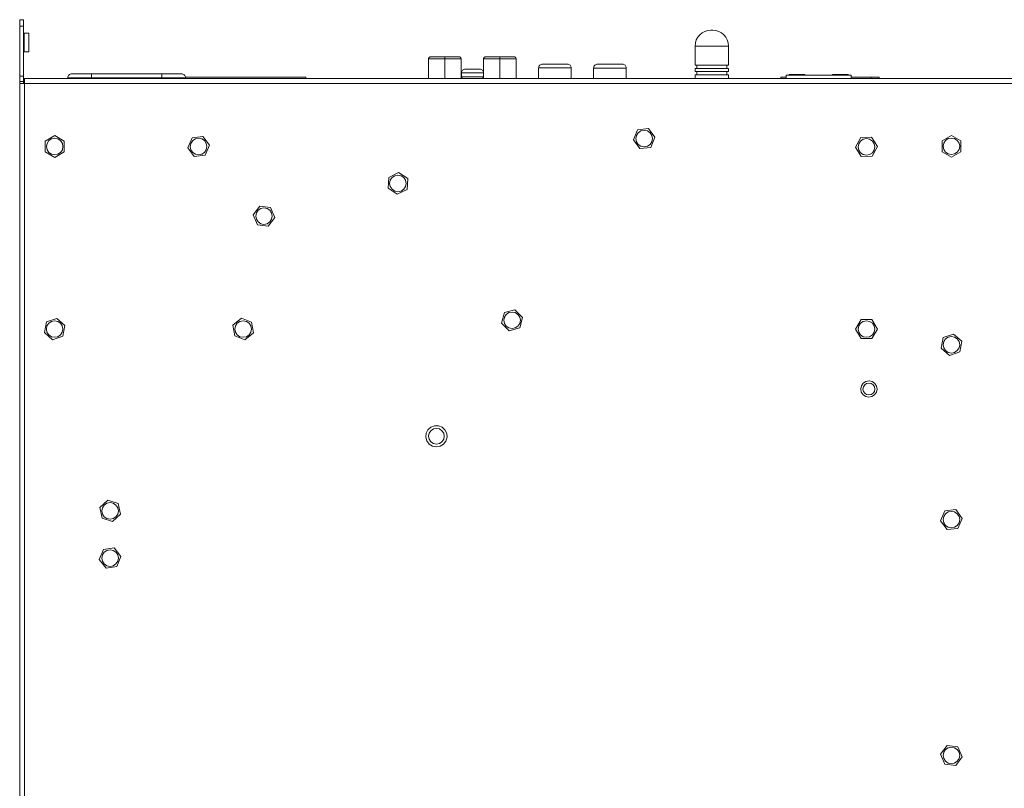
# Model space of a CAD drawing. Units: millimetres. Extents: x 54 to 594, y -420 to -54.
# Drawn here: x 177 to 239, y -323 to -274 of the extents above; entities that cross this region are included whole.
import ezdxf

# ---------------------------------------------------------------- set-up
doc = ezdxf.new("R2010")
doc.units = ezdxf.units.MM
doc.header["$MEASUREMENT"] = 0
doc.layers.add('Lag 1', color=7, linetype='Continuous', lineweight=0)

msp = doc.modelspace()

# ---------------------------------------------------------------- linework, layer by layer
at = {"layer": 'Lag 1', "color": 250, "lineweight": 18, "true_color": 0x1d1d1b}
for p, q in [((176.62, -273.905), (176.87, -273.905)), ((176.62, -277.492), (176.62, -274.307)), ((176.87, -274.307), (176.62, -274.307)), ((176.87, -277.492), (176.87, -274.307)), ((177.208, -274.767), (176.895, -274.767)), ((176.895, -275.942), (177.208, -275.942)), ((219.569, -275.58), (219.569, -276.805)), ((221.694, -276.805), (221.694, -275.58)), ((202.617, -276.396), (202.617, -277.655)), ((203.656, -277.655), (203.656, -276.396)), ((204.694, -277.655), (204.694, -276.396)), ((206.116, -276.396), (206.116, -277.655)), ((207.154, -277.655), (207.154, -276.396)), ((208.193, -277.655), (208.193, -276.396)), ((180.446, -277.347), (181.426, -277.347)), ((181.108, -277.347), (185.733, -277.347)), ((185.658, -277.347), (181.182, -277.347)), ((181.182, -277.347), (185.657, -277.347)), ((181.763, -277.347), (185.077, -277.347)), ((185.414, -277.347), (186.394, -277.347)), ((204.709, -277.288), (204.709, -277.535)), ((206.109, -277.535), (206.109, -277.288)), ((209.617, -276.979), (209.617, -277.655)), ((211.692, -276.979), (211.692, -277.655)), ((213.117, -276.979), (213.117, -277.655)), ((215.193, -276.979), (215.193, -277.655)), ((219.569, -277.005), (219.569, -277.205)), ((219.682, -276.805), (219.682, -277.005)), ((219.682, -277.205), (219.682, -277.405)), ((221.582, -277.005), (221.582, -276.805)), ((221.582, -277.405), (221.582, -277.205)), ((221.694, -277.205), (221.694, -277.005)), ((176.62, -277.491), (176.87, -277.491)), ((176.62, -277.955), (176.62, -277.839)), ((176.87, -277.84), (176.62, -277.84)), ((176.62, -339.555), (176.62, -277.955)), ((176.87, -277.955), (176.87, -277.839)), ((176.92, -277.655), (286.32, -277.655)), ((176.92, -277.955), (176.92, -353.155)), ((286.32, -277.955), (176.92, -277.955)), ((179.683, -277.655), (179.683, -277.597)), ((181.182, -277.597), (181.182, -277.655)), ((181.182, -277.597), (185.657, -277.597)), ((185.658, -277.597), (185.658, -277.655)), ((194.826, -277.555), (187.154, -277.555)), ((187.158, -277.597), (187.158, -277.655)), ((194.826, -277.655), (194.826, -277.555)), ((194.826, -277.655), (194.826, -277.555)), ((219.569, -277.405), (219.569, -277.655)), ((221.694, -277.655), (221.694, -277.405)), ((225.016, -277.655), (225.016, -277.555)), ((229.491, -277.445), (225.364, -277.445)), ((225.364, -277.445), (225.364, -277.655)), ((225.553, -277.445), (225.553, -277.39)), ((225.553, -277.39), (226.552, -277.39)), ((226.552, -277.39), (226.552, -277.445)), ((229.302, -277.39), (228.303, -277.39)), ((228.303, -277.39), (228.303, -277.445)), ((229.302, -277.445), (229.302, -277.39)), ((229.491, -277.655), (229.491, -277.445)), ((230.767, -277.555), (229.491, -277.555)), ((230.767, -277.655), (230.767, -277.555)), ((231.267, -277.555), (231.267, -277.655))]:
    msp.add_line(p, q, dxfattribs=at)
at = {"layer": 'Lag 1', "color": 254, "lineweight": 18, "true_color": 0xe3e3e3}
for p, q in [((215.642, -281.556), (215.914, -280.918)), ((215.914, -280.918), (216.602, -280.835)), ((216.602, -280.835), (217.018, -281.389)), ((178.245, -281.628), (178.845, -281.281)), ((178.245, -282.32), (178.245, -281.628)), ((178.845, -281.281), (179.445, -281.628)), ((179.445, -281.628), (179.445, -282.32)), ((187.307, -282.055), (187.581, -281.418)), ((187.581, -281.418), (188.269, -281.338)), ((188.269, -281.338), (188.683, -281.893)), ((216.058, -282.11), (215.642, -281.556)), ((217.018, -281.389), (216.746, -282.026)), ((229.775, -282.018), (230.103, -281.408)), ((230.103, -281.408), (230.796, -281.387)), ((230.796, -281.387), (231.16, -281.976)), ((235.27, -281.613), (235.87, -281.267)), ((235.27, -282.306), (235.27, -281.613)), ((235.87, -281.267), (236.47, -281.613)), ((236.47, -281.613), (236.47, -282.306)), ((178.845, -282.667), (178.245, -282.32)), ((179.445, -282.32), (178.845, -282.667)), ((187.721, -282.61), (187.307, -282.055)), ((188.683, -281.893), (188.409, -282.53)), ((216.746, -282.026), (216.058, -282.11)), ((230.139, -282.608), (229.775, -282.018)), ((231.16, -281.976), (230.832, -282.586)), ((235.87, -282.653), (235.27, -282.306)), ((236.47, -282.306), (235.87, -282.653)), ((188.409, -282.53), (187.721, -282.61)), ((230.832, -282.586), (230.139, -282.608)), ((200.053, -284.63), (200.097, -283.938)), ((200.097, -283.938), (200.718, -283.631)), ((200.718, -283.631), (201.295, -284.015)), ((201.295, -284.015), (201.25, -284.706)), ((200.63, -285.014), (200.053, -284.63)), ((201.25, -284.706), (200.63, -285.014)), ((191.467, -286.314), (191.883, -285.76)), ((191.883, -285.76), (192.571, -285.843)), ((192.571, -285.843), (192.843, -286.48)), ((191.739, -286.951), (191.467, -286.314)), ((192.843, -286.48), (192.427, -287.034)), ((192.427, -287.034), (191.739, -286.951)), ((207.438, -292.541), (208.106, -292.358)), ((208.106, -292.358), (208.598, -292.846)), ((178.319, -293.132), (178.973, -292.904)), ((178.973, -292.904), (179.497, -293.358)), ((190.182, -293.34), (190.718, -292.901)), ((190.718, -292.901), (191.366, -293.146)), ((207.262, -293.211), (207.438, -292.541)), ((208.598, -292.846), (208.422, -293.516)), ((229.775, -293.585), (230.121, -292.985)), ((230.121, -292.985), (230.814, -292.985)), ((230.814, -292.985), (231.16, -293.585)), ((178.188, -293.812), (178.319, -293.132)), ((179.497, -293.358), (179.366, -294.038)), ((190.294, -294.024), (190.182, -293.34)), ((191.366, -293.146), (191.478, -293.83)), ((207.754, -293.699), (207.262, -293.211)), ((208.422, -293.516), (207.754, -293.699)), ((230.121, -294.185), (229.775, -293.585)), ((231.16, -293.585), (230.814, -294.185)), ((178.712, -294.265), (178.188, -293.812)), ((179.366, -294.038), (178.712, -294.265)), ((190.942, -294.269), (190.294, -294.024)), ((191.478, -293.83), (190.942, -294.269)), ((230.814, -294.185), (230.121, -294.185)), ((235.215, -294.812), (235.346, -294.132)), ((235.346, -294.132), (236.001, -293.905)), ((236.001, -293.905), (236.525, -294.358)), ((235.74, -295.265), (235.215, -294.812)), ((236.525, -294.358), (236.394, -295.038)), ((236.394, -295.038), (235.74, -295.265)), ((181.71, -304.944), (182.223, -304.478)), ((182.223, -304.478), (182.883, -304.689)), ((182.883, -304.689), (183.03, -305.366)), ((181.857, -305.621), (181.71, -304.944)), ((183.03, -305.366), (182.517, -305.832)), ((235.182, -305.791), (235.456, -305.155)), ((235.456, -305.155), (236.144, -305.074)), ((236.144, -305.074), (236.558, -305.629)), ((182.517, -305.832), (181.857, -305.621)), ((235.596, -306.346), (235.182, -305.791)), ((236.558, -305.629), (236.284, -306.266)), ((236.284, -306.266), (235.596, -306.346)), ((181.684, -308.255), (181.941, -307.611)), ((181.941, -307.611), (182.627, -307.511)), ((182.627, -307.511), (183.056, -308.055)), ((182.114, -308.799), (181.684, -308.255)), ((183.056, -308.055), (182.799, -308.699)), ((182.799, -308.699), (182.114, -308.799)), ((235.182, -320.627), (235.598, -320.073)), ((235.598, -320.073), (236.286, -320.156)), ((236.286, -320.156), (236.558, -320.793)), ((235.454, -321.264), (235.182, -320.627)), ((236.558, -320.793), (236.142, -321.347)), ((236.142, -321.347), (235.454, -321.264))]:
    msp.add_line(p, q, dxfattribs=at)
at = {"layer": 'Lag 1', "color": 250, "lineweight": 18, "true_color": 0x1d1d1b}
for points in [[(176.62, -274.307), (176.62, -274.22), (176.62, -274.141), (176.62, -274.072), (176.62, -274.013), (176.62, -273.967), (176.62, -273.933), (176.62, -273.912), (176.62, -273.905)], [(176.87, -273.905), (176.87, -273.912), (176.87, -273.933), (176.87, -273.967), (176.87, -274.013), (176.87, -274.072), (176.87, -274.141), (176.87, -274.22), (176.87, -274.307)], [(176.895, -274.767), (176.89, -274.767), (176.885, -274.766), (176.881, -274.763), (176.877, -274.76), (176.874, -274.756), (176.872, -274.752), (176.871, -274.747), (176.87, -274.743)], [(176.895, -274.767), (176.895, -274.812), (176.895, -274.939), (176.895, -275.13), (176.895, -275.355)], [(177.208, -275.355), (177.208, -275.13), (177.208, -274.94), (177.208, -274.812), (177.208, -274.767)], [(220.569, -274.58), (220.374, -274.599), (220.187, -274.656), (220.013, -274.749), (219.862, -274.873), (219.738, -275.024), (219.645, -275.197), (219.588, -275.385), (219.569, -275.58)], [(220.694, -274.58), (220.689, -274.58), (220.676, -274.58), (220.656, -274.58), (220.632, -274.58), (220.608, -274.58), (220.587, -274.58), (220.574, -274.58), (220.569, -274.58)], [(221.694, -275.58), (221.675, -275.385), (221.618, -275.197), (221.526, -275.024), (221.401, -274.873), (221.25, -274.749), (221.077, -274.656), (220.889, -274.599), (220.694, -274.58)], [(176.895, -275.355), (176.895, -275.58), (176.895, -275.77), (176.895, -275.898), (176.895, -275.942)], [(177.208, -275.942), (177.208, -275.898), (177.208, -275.77), (177.208, -275.58), (177.208, -275.355)], [(176.87, -275.968), (176.871, -275.963), (176.872, -275.958), (176.874, -275.954), (176.877, -275.95), (176.881, -275.947), (176.885, -275.945), (176.89, -275.943), (176.895, -275.942)], [(221.694, -275.58), (221.667, -275.58), (221.552, -275.58), (221.354, -275.58), (221.093, -275.58), (220.79, -275.58), (220.473, -275.58), (220.171, -275.58), (219.909, -275.58), (219.711, -275.58), (219.596, -275.58), (219.569, -275.58)], [(202.744, -276.269), (202.72, -276.272), (202.696, -276.279), (202.674, -276.291), (202.654, -276.307), (202.639, -276.326), (202.627, -276.348), (202.62, -276.372), (202.617, -276.396)], [(203.656, -276.397), (203.335, -276.397), (203.045, -276.397), (202.816, -276.397), (202.668, -276.397), (202.617, -276.397)], [(203.656, -276.269), (203.374, -276.269), (203.12, -276.269), (202.918, -276.269), (202.789, -276.269), (202.744, -276.269), (202.789, -276.269), (202.918, -276.269), (203.12, -276.269), (203.374, -276.269), (203.656, -276.269)], [(203.656, -276.269), (203.397, -276.269), (203.17, -276.269), (203.001, -276.269), (202.911, -276.269), (203.001, -276.269), (203.17, -276.269), (203.397, -276.269), (203.656, -276.269)], [(203.656, -276.269), (203.914, -276.269), (204.141, -276.269), (204.31, -276.269), (204.4, -276.269), (204.31, -276.269), (204.141, -276.269), (203.914, -276.269), (203.656, -276.269)], [(203.656, -276.269), (203.994, -276.269), (204.303, -276.269), (204.504, -276.269), (204.567, -276.269), (204.504, -276.269), (204.303, -276.269), (203.994, -276.269), (203.656, -276.269)], [(203.656, -276.397), (203.656, -276.344), (203.656, -276.298), (203.656, -276.276), (203.656, -276.27)], [(204.694, -276.397), (204.643, -276.397), (204.496, -276.397), (204.266, -276.397), (203.976, -276.397), (203.656, -276.397)], [(204.694, -276.396), (204.69, -276.367), (204.678, -276.338), (204.66, -276.313), (204.649, -276.302), (204.638, -276.293), (204.627, -276.286), (204.617, -276.281), (204.598, -276.273), (204.563, -276.269), (204.518, -276.27)], [(206.243, -276.269), (206.218, -276.272), (206.195, -276.279), (206.173, -276.291), (206.153, -276.307), (206.138, -276.326), (206.126, -276.348), (206.119, -276.372), (206.116, -276.396)], [(207.154, -276.397), (206.833, -276.397), (206.544, -276.397), (206.314, -276.397), (206.167, -276.397), (206.116, -276.397)], [(207.154, -276.269), (206.873, -276.269), (206.619, -276.269), (206.417, -276.269), (206.288, -276.269), (206.243, -276.269), (206.288, -276.269), (206.417, -276.269), (206.619, -276.269), (206.873, -276.269), (207.154, -276.269)], [(207.154, -276.269), (206.896, -276.269), (206.669, -276.269), (206.5, -276.269), (206.41, -276.269), (206.5, -276.269), (206.669, -276.269), (206.896, -276.269), (207.154, -276.269)], [(207.154, -276.269), (207.413, -276.269), (207.64, -276.269), (207.809, -276.269), (207.898, -276.269), (207.809, -276.269), (207.64, -276.269), (207.413, -276.269), (207.154, -276.269)], [(207.154, -276.269), (207.493, -276.269), (207.802, -276.269), (208.003, -276.269), (208.066, -276.269), (208.003, -276.269), (207.802, -276.269), (207.493, -276.269), (207.154, -276.269)], [(207.154, -276.397), (207.154, -276.344), (207.154, -276.298), (207.154, -276.276), (207.154, -276.27)], [(208.193, -276.397), (208.142, -276.397), (207.994, -276.397), (207.765, -276.397), (207.475, -276.397), (207.154, -276.397)], [(208.193, -276.396), (208.189, -276.367), (208.177, -276.338), (208.159, -276.313), (208.148, -276.302), (208.137, -276.293), (208.126, -276.286), (208.116, -276.281), (208.097, -276.273), (208.062, -276.269), (208.017, -276.27)], [(209.617, -276.979), (209.622, -276.93), (209.637, -276.883), (209.66, -276.84), (209.691, -276.802), (209.729, -276.771), (209.772, -276.748), (209.819, -276.733), (209.868, -276.729)], [(209.868, -276.729), (209.915, -276.729), (210.052, -276.729), (210.261, -276.729), (210.518, -276.729), (210.792, -276.729), (211.049, -276.729), (211.258, -276.729), (211.395, -276.729), (211.443, -276.729)], [(211.692, -276.979), (211.688, -276.93), (211.674, -276.883), (211.65, -276.84), (211.619, -276.802), (211.581, -276.771), (211.538, -276.748), (211.491, -276.733), (211.443, -276.729)], [(213.117, -276.979), (213.122, -276.93), (213.136, -276.883), (213.159, -276.84), (213.191, -276.802), (213.229, -276.771), (213.272, -276.748), (213.319, -276.733), (213.367, -276.729)], [(213.367, -276.729), (213.415, -276.729), (213.552, -276.729), (213.761, -276.729), (214.018, -276.729), (214.292, -276.729), (214.549, -276.729), (214.758, -276.729), (214.895, -276.729), (214.942, -276.729)], [(215.193, -276.979), (215.188, -276.93), (215.173, -276.883), (215.15, -276.84), (215.119, -276.802), (215.081, -276.771), (215.038, -276.748), (214.991, -276.733), (214.942, -276.729)], [(179.933, -277.347), (179.884, -277.352), (179.837, -277.366), (179.794, -277.389), (179.756, -277.42), (179.725, -277.458), (179.702, -277.502), (179.687, -277.548), (179.683, -277.597)], [(179.683, -277.597), (179.687, -277.548), (179.702, -277.502), (179.725, -277.458), (179.756, -277.42), (179.794, -277.389), (179.837, -277.366), (179.884, -277.352), (179.933, -277.347)], [(181.182, -277.347), (180.667, -277.347), (180.216, -277.347), (180, -277.347), (179.933, -277.347)], [(179.933, -277.347), (180.044, -277.347), (180.39, -277.347), (180.777, -277.347), (181.182, -277.347)], [(181.108, -277.347), (180.81, -277.347), (180.544, -277.347), (180.396, -277.347), (180.32, -277.347)], [(180.32, -277.347), (180.375, -277.347), (180.446, -277.347)], [(181.182, -277.347), (181.182, -277.352), (181.182, -277.366), (181.182, -277.389), (181.182, -277.421), (181.182, -277.458), (181.182, -277.502), (181.182, -277.549), (181.182, -277.597)], [(181.426, -277.347), (181.602, -277.347), (181.763, -277.347)], [(185.077, -277.347), (185.28, -277.347), (185.414, -277.347)], [(186.908, -277.347), (186.796, -277.347), (186.45, -277.347), (186.063, -277.347), (185.658, -277.347)], [(185.658, -277.347), (186.174, -277.347), (186.624, -277.347), (186.84, -277.347), (186.908, -277.347)], [(185.658, -277.347), (185.658, -277.352), (185.658, -277.366), (185.658, -277.389), (185.658, -277.421), (185.658, -277.458), (185.658, -277.502), (185.658, -277.549), (185.658, -277.597)], [(185.733, -277.347), (186.029, -277.347), (186.297, -277.347), (186.444, -277.347), (186.52, -277.347)], [(186.394, -277.347), (186.48, -277.347), (186.52, -277.347)], [(186.908, -277.347), (186.956, -277.352), (187.003, -277.366), (187.046, -277.389), (187.084, -277.42), (187.115, -277.458), (187.139, -277.502), (187.153, -277.548), (187.158, -277.597)], [(186.908, -277.347), (186.956, -277.352), (187.003, -277.366), (187.046, -277.389), (187.084, -277.42), (187.115, -277.458), (187.139, -277.502), (187.153, -277.548), (187.158, -277.597)], [(204.943, -277.055), (204.897, -277.059), (204.853, -277.073), (204.813, -277.094), (204.777, -277.123), (204.748, -277.159), (204.727, -277.199), (204.714, -277.243), (204.709, -277.288)], [(205.409, -277.288), (205.156, -277.288), (204.938, -277.288), (204.783, -277.288), (204.712, -277.288), (204.709, -277.288)], [(205.409, -277.055), (205.23, -277.055), (205.079, -277.055), (204.978, -277.055), (204.943, -277.055)], [(205.876, -277.055), (205.84, -277.055), (205.739, -277.055), (205.588, -277.055), (205.409, -277.055)], [(206.109, -277.288), (206.106, -277.288), (206.036, -277.288), (205.881, -277.288), (205.662, -277.288), (205.409, -277.288)], [(206.109, -277.288), (206.105, -277.243), (206.091, -277.199), (206.07, -277.159), (206.041, -277.123), (206.005, -277.094), (205.965, -277.073), (205.921, -277.059), (205.876, -277.055)], [(211.692, -276.978), (211.642, -276.978), (211.494, -276.978), (211.265, -276.978), (210.975, -276.978), (210.655, -276.978), (210.334, -276.978), (210.045, -276.978), (209.815, -276.978), (209.668, -276.978), (209.618, -276.978)], [(215.192, -276.979), (215.142, -276.979), (214.994, -276.979), (214.765, -276.979), (214.475, -276.979), (214.155, -276.979), (213.834, -276.979), (213.545, -276.979), (213.315, -276.979), (213.168, -276.979), (213.117, -276.979)], [(220.632, -276.805), (220.319, -276.805), (220.033, -276.805), (219.801, -276.805), (219.643, -276.805), (219.572, -276.805), (219.569, -276.805)], [(219.569, -277.005), (219.596, -277.005), (219.711, -277.005), (219.909, -277.005), (220.171, -277.005), (220.473, -277.005), (220.79, -277.005), (221.093, -277.005), (221.354, -277.005), (221.552, -277.005), (221.667, -277.005), (221.694, -277.005)], [(220.632, -277.205), (220.319, -277.205), (220.033, -277.205), (219.801, -277.205), (219.643, -277.205), (219.572, -277.205), (219.569, -277.205)], [(221.694, -276.805), (221.691, -276.805), (221.621, -276.805), (221.462, -276.805), (221.23, -276.805), (220.945, -276.805), (220.632, -276.805)], [(221.694, -277.205), (221.691, -277.205), (221.621, -277.205), (221.462, -277.205), (221.23, -277.205), (220.945, -277.205), (220.632, -277.205)], [(176.62, -277.839), (176.62, -277.795), (176.62, -277.749), (176.62, -277.705), (176.62, -277.66), (176.62, -277.617), (176.62, -277.574), (176.62, -277.532), (176.62, -277.492)], [(176.62, -277.955), (176.626, -277.955), (176.643, -277.955), (176.671, -277.955), (176.708, -277.955), (176.753, -277.955), (176.805, -277.955), (176.862, -277.955), (176.92, -277.955)], [(176.87, -277.492), (176.87, -277.532), (176.87, -277.574), (176.87, -277.617), (176.87, -277.66), (176.87, -277.705), (176.87, -277.749), (176.87, -277.795), (176.87, -277.839)], [(176.92, -277.655), (176.92, -277.661), (176.92, -277.678), (176.92, -277.706), (176.92, -277.743), (176.92, -277.788), (176.92, -277.84), (176.92, -277.896), (176.92, -277.955)], [(179.682, -277.597), (179.711, -277.597), (179.797, -277.597), (179.935, -277.597), (180.122, -277.597), (180.349, -277.597), (180.609, -277.597), (180.89, -277.597), (181.182, -277.597)], [(185.658, -277.597), (185.95, -277.597), (186.231, -277.597), (186.491, -277.597), (186.718, -277.597), (186.905, -277.597), (187.043, -277.597), (187.129, -277.597), (187.157, -277.597)], [(204.709, -277.535), (204.711, -277.559), (204.718, -277.581), (204.729, -277.602), (204.744, -277.62), (204.762, -277.635), (204.783, -277.646), (204.806, -277.653), (204.829, -277.655)], [(205.409, -277.535), (205.156, -277.535), (204.938, -277.535), (204.783, -277.535), (204.712, -277.535), (204.709, -277.535)], [(206.109, -277.535), (206.106, -277.535), (206.036, -277.535), (205.881, -277.535), (205.662, -277.535), (205.409, -277.535)], [(205.989, -277.655), (206.013, -277.653), (206.035, -277.646), (206.056, -277.635), (206.074, -277.62), (206.089, -277.602), (206.1, -277.581), (206.107, -277.559), (206.109, -277.535)], [(219.569, -277.405), (219.596, -277.405), (219.711, -277.405), (219.909, -277.405), (220.171, -277.405), (220.473, -277.405), (220.79, -277.405), (221.093, -277.405), (221.354, -277.405), (221.552, -277.405), (221.667, -277.405), (221.694, -277.405)], [(225.016, -277.555), (225.026, -277.555), (225.055, -277.555), (225.101, -277.555), (225.163, -277.555), (225.239, -277.555), (225.325, -277.555), (225.364, -277.555)], [(230.767, -277.555), (230.864, -277.555), (230.958, -277.555), (231.044, -277.555), (231.12, -277.555), (231.182, -277.555), (231.229, -277.555), (231.257, -277.555), (231.267, -277.555)]]:
    msp.add_lwpolyline(points, dxfattribs=at)
at = {"layer": 'Lag 1', "color": 254, "lineweight": 18, "true_color": 0xe3e3e3}
for points in [[(216.33, -280.945), (216.532, -280.985), (216.703, -281.099), (216.817, -281.27), (216.858, -281.472), (216.817, -281.674), (216.703, -281.845), (216.532, -281.96), (216.33, -282), (216.128, -281.96), (215.957, -281.845), (215.843, -281.674), (215.802, -281.472), (215.843, -281.27), (215.957, -281.099), (216.128, -280.985), (216.33, -280.945)], [(178.845, -281.447), (179.047, -281.487), (179.218, -281.601), (179.332, -281.772), (179.372, -281.974), (179.332, -282.176), (179.218, -282.347), (179.047, -282.461), (178.845, -282.501), (178.643, -282.461), (178.472, -282.347), (178.358, -282.176), (178.318, -281.974), (178.358, -281.772), (178.472, -281.601), (178.643, -281.487), (178.845, -281.447)], [(187.995, -281.447), (188.197, -281.487), (188.368, -281.601), (188.482, -281.772), (188.523, -281.974), (188.482, -282.176), (188.368, -282.347), (188.197, -282.461), (187.995, -282.501), (187.793, -282.461), (187.622, -282.347), (187.508, -282.176), (187.467, -281.974), (187.508, -281.772), (187.622, -281.601), (187.793, -281.487), (187.995, -281.447)], [(230.467, -281.47), (230.669, -281.51), (230.84, -281.624), (230.955, -281.796), (230.995, -281.997), (230.955, -282.199), (230.84, -282.37), (230.669, -282.485), (230.467, -282.525), (230.266, -282.485), (230.094, -282.37), (229.98, -282.199), (229.94, -281.997), (229.98, -281.796), (230.094, -281.624), (230.266, -281.51), (230.467, -281.47)], [(235.87, -281.433), (236.072, -281.473), (236.243, -281.587), (236.357, -281.758), (236.398, -281.96), (236.357, -282.162), (236.243, -282.333), (236.072, -282.447), (235.87, -282.487), (235.668, -282.447), (235.497, -282.333), (235.383, -282.162), (235.342, -281.96), (235.383, -281.758), (235.497, -281.587), (235.668, -281.473), (235.87, -281.433)], [(200.674, -283.795), (200.876, -283.835), (201.047, -283.949), (201.161, -284.12), (201.201, -284.322), (201.161, -284.524), (201.047, -284.695), (200.876, -284.81), (200.674, -284.85), (200.472, -284.81), (200.301, -284.695), (200.186, -284.524), (200.146, -284.322), (200.186, -284.12), (200.301, -283.949), (200.472, -283.835), (200.674, -283.795)], [(192.155, -285.87), (192.357, -285.91), (192.528, -286.024), (192.642, -286.195), (192.683, -286.397), (192.642, -286.599), (192.528, -286.77), (192.357, -286.885), (192.155, -286.925), (191.953, -286.885), (191.782, -286.77), (191.668, -286.599), (191.627, -286.397), (191.668, -286.195), (191.782, -286.024), (191.953, -285.91), (192.155, -285.87)], [(207.93, -292.501), (208.132, -292.541), (208.303, -292.656), (208.417, -292.827), (208.458, -293.028), (208.417, -293.23), (208.303, -293.401), (208.132, -293.516), (207.93, -293.556), (207.728, -293.516), (207.557, -293.401), (207.443, -293.23), (207.402, -293.028), (207.443, -292.827), (207.557, -292.656), (207.728, -292.541), (207.93, -292.501)], [(178.842, -293.057), (179.044, -293.097), (179.216, -293.212), (179.33, -293.383), (179.37, -293.585), (179.33, -293.787), (179.216, -293.958), (179.044, -294.072), (178.842, -294.112), (178.641, -294.072), (178.469, -293.958), (178.355, -293.787), (178.315, -293.585), (178.355, -293.383), (178.469, -293.212), (178.641, -293.097), (178.842, -293.057)], [(190.83, -293.057), (191.032, -293.097), (191.203, -293.212), (191.317, -293.383), (191.358, -293.585), (191.317, -293.787), (191.203, -293.958), (191.032, -294.072), (190.83, -294.112), (190.628, -294.072), (190.457, -293.958), (190.343, -293.787), (190.302, -293.585), (190.343, -293.383), (190.457, -293.212), (190.628, -293.097), (190.83, -293.057)], [(230.467, -293.057), (230.669, -293.097), (230.84, -293.212), (230.955, -293.383), (230.995, -293.585), (230.955, -293.787), (230.84, -293.958), (230.669, -294.072), (230.467, -294.112), (230.266, -294.072), (230.094, -293.958), (229.98, -293.787), (229.94, -293.585), (229.98, -293.383), (230.094, -293.212), (230.266, -293.097), (230.467, -293.057)], [(235.87, -294.057), (236.072, -294.098), (236.243, -294.212), (236.357, -294.383), (236.398, -294.585), (236.357, -294.787), (236.243, -294.958), (236.072, -295.072), (235.87, -295.113), (235.668, -295.072), (235.497, -294.958), (235.383, -294.787), (235.342, -294.585), (235.383, -294.383), (235.497, -294.212), (235.668, -294.098), (235.87, -294.057)], [(230.145, -297.2), (230.103, -297.398), (230.139, -297.596), (230.249, -297.766), (230.415, -297.88), (230.612, -297.923), (230.811, -297.886), (230.981, -297.776), (231.095, -297.61)], [(231.095, -297.61), (231.137, -297.412), (231.101, -297.214), (230.991, -297.044), (230.825, -296.93), (230.627, -296.887), (230.429, -296.924), (230.259, -297.034), (230.145, -297.2)], [(230.62, -297.03), (230.763, -297.059), (230.885, -297.14), (230.966, -297.261), (230.995, -297.405), (230.966, -297.549), (230.885, -297.67), (230.763, -297.751), (230.62, -297.78), (230.476, -297.751), (230.355, -297.67), (230.273, -297.549), (230.245, -297.405), (230.273, -297.261), (230.355, -297.14), (230.476, -297.059), (230.62, -297.03)], [(203.248, -299.739), (202.999, -299.738), (202.766, -299.827), (202.581, -299.994), (202.469, -300.216), (202.445, -300.464), (202.511, -300.704), (202.661, -300.904), (202.872, -301.036), (203.117, -301.083), (203.362, -301.038), (203.575, -300.908), (203.726, -300.71), (203.795, -300.471), (203.773, -300.223), (203.663, -299.999), (203.48, -299.83), (203.248, -299.739)], [(203.248, -299.74), (202.999, -299.739), (202.766, -299.828), (202.582, -299.995), (202.47, -300.217), (202.446, -300.464), (202.513, -300.704), (202.662, -300.903), (202.872, -301.035), (203.117, -301.082), (203.361, -301.037), (203.574, -300.907), (203.724, -300.71), (203.794, -300.471), (203.772, -300.223), (203.662, -300), (203.479, -299.831), (203.248, -299.74)], [(203.12, -299.905), (203.311, -299.943), (203.474, -300.051), (203.582, -300.214), (203.62, -300.405), (203.582, -300.596), (203.474, -300.758), (203.311, -300.867), (203.12, -300.905), (202.929, -300.867), (202.766, -300.758), (202.658, -300.596), (202.62, -300.405), (202.658, -300.214), (202.766, -300.051), (202.929, -299.943), (203.12, -299.905)], [(182.37, -304.627), (182.572, -304.668), (182.743, -304.782), (182.857, -304.953), (182.898, -305.155), (182.857, -305.357), (182.743, -305.528), (182.572, -305.642), (182.37, -305.682), (182.168, -305.642), (181.997, -305.528), (181.883, -305.357), (181.843, -305.155), (181.883, -304.953), (181.997, -304.782), (182.168, -304.668), (182.37, -304.627)], [(235.87, -305.183), (236.072, -305.223), (236.243, -305.337), (236.357, -305.508), (236.398, -305.71), (236.357, -305.912), (236.243, -306.083), (236.072, -306.197), (235.87, -306.237), (235.668, -306.197), (235.497, -306.083), (235.383, -305.912), (235.342, -305.71), (235.383, -305.508), (235.497, -305.337), (235.668, -305.223), (235.87, -305.183)], [(182.37, -307.628), (182.572, -307.668), (182.743, -307.782), (182.857, -307.953), (182.898, -308.155), (182.857, -308.357), (182.743, -308.528), (182.572, -308.642), (182.37, -308.682), (182.168, -308.642), (181.997, -308.528), (181.883, -308.357), (181.843, -308.155), (181.883, -307.953), (181.997, -307.782), (182.168, -307.668), (182.37, -307.628)], [(235.87, -320.183), (236.072, -320.223), (236.243, -320.337), (236.357, -320.508), (236.398, -320.71), (236.357, -320.912), (236.243, -321.083), (236.072, -321.197), (235.87, -321.237), (235.668, -321.197), (235.497, -321.083), (235.383, -320.912), (235.342, -320.71), (235.383, -320.508), (235.497, -320.337), (235.668, -320.223), (235.87, -320.183)]]:
    msp.add_lwpolyline(points, dxfattribs=at)
at = {"layer": 'Lag 1', "color": 250, "lineweight": 18, "true_color": 0x1d1d1b}
for points in [[(179.933, -277.347), (179.933, -277.347), (179.933, -277.347), (179.933, -277.347)], [(180.32, -277.347), (180.32, -277.347), (180.32, -277.347), (180.32, -277.347)], [(186.52, -277.347), (186.52, -277.347), (186.52, -277.347), (186.52, -277.347)], [(186.907, -277.347), (186.907, -277.347), (186.907, -277.347), (186.907, -277.347)], [(179.682, -277.597), (179.682, -277.597), (179.682, -277.597), (179.682, -277.597)], [(187.157, -277.597), (187.157, -277.597), (187.157, -277.597), (187.157, -277.597)], [(194.826, -277.555), (194.826, -277.555), (194.826, -277.555), (194.826, -277.555)]]:
    msp.add_open_spline(points, degree=3, dxfattribs=at)

doc.saveas('drawing.dxf')
